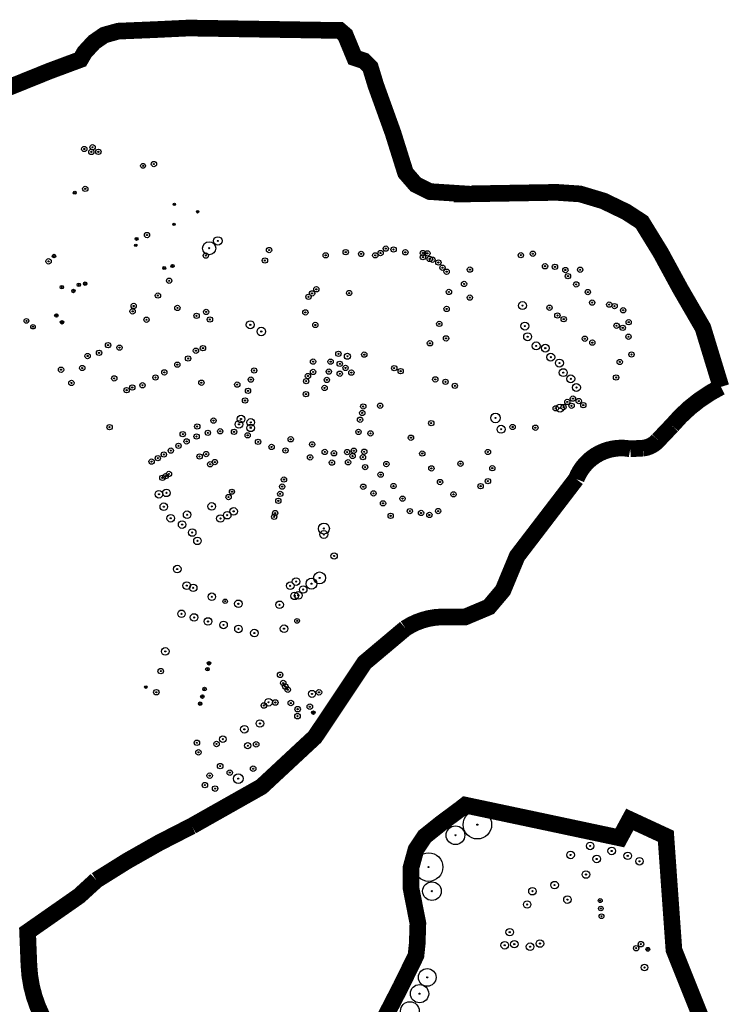
# Model space of a CAD drawing. Units: feet. Extents: x 5764258 to 5770221, y 2304520 to 2310185.
# Drawn here: x 5767958 to 5769237, y 2307863 to 2309637 of the extents above; entities that cross this region are included whole.
import ezdxf

# ---------------------------------------------------------------- set-up
doc = ezdxf.new("R2010")
doc.units = ezdxf.units.FT
doc.header["$MEASUREMENT"] = 0
for name, color, linetype in [('Tree Canopy', 4, 'Continuous'), ('Tree Canopy Mapping Extents', 167, 'Continuous'), ('Tree Centers', 1, 'Continuous')]:
    doc.layers.add(name, color=color, linetype=linetype)

msp = doc.modelspace()

# ---------------------------------------------------------------- linework, layer by layer
at = {"layer": 'Tree Canopy'}
for centre, radius in [((5768074.80349715, 2309403.895436177), 4.779549075756222), ((5768087.496828504, 2309398.617874756), 4.779549075756222), ((5768089.754873326, 2309407.059414164), 4.779549075756222), ((5768100.133045063, 2309398.797898291), 4.779549075756222), ((5768180.701168956, 2309373.516149012), 4.345142456665274), ((5768200.288054055, 2309376.749463929), 4.779549075756222), ((5768076.583678186, 2309332.078763149), 4.779549075756222), ((5768057.725017971, 2309325.150280288), 2.700911879064053), ((5768237.105106538, 2309304.402202886), 2.237992565068465), ((5768279.012520542, 2309290.848383649), 2.237992565068465), ((5768236.583494953, 2309268.084954971), 2.237992565068465), ((5768168.966116092, 2309241.927226899), 2.700911879064053), ((5768187.824776307, 2309248.85570976), 4.779549075756222), ((5768315.388331638, 2309238.320172212), 7.570520502832138), ((5768167.575395441, 2309230.268113551), 2.237992565068465), ((5768299.83916848, 2309225.199236332), 11.75755227106339), ((5768407.845780239, 2309221.817273134), 4.779549075756222), ((5768545.85911541, 2309218.156926719), 4.779549075756222), ((5768618.112037296, 2309224.489260644), 4.779549075756222), ((5768632.164722506, 2309222.837171028), 4.779549075756222), ((5768653.381469184, 2309217.880795401), 4.779549075756222), ((5768010.434409739, 2309201.5735139), 4.842439572145345), ((5768020.067358245, 2309211.024551381), 3.162606976002838), ((5768293.792271696, 2309211.905531516), 4.779549075756222), ((5768400.303745838, 2309203.115195835), 4.779549075756222), ((5768509.762923576, 2309212.374613062), 4.779549075756222), ((5768573.749362937, 2309214.852000031), 4.779549075756222), ((5768599.099462571, 2309212.373865607), 4.779549075756222), ((5768608.743580489, 2309216.504089647), 4.779549075756222), ((5768685.069093726, 2309216.504089647), 4.779549075756222), ((5768685.069093726, 2309209.069686376), 4.779549075756222), ((5768693.059915138, 2309215.953428701), 4.779549075756222), ((5768697.225019931, 2309205.834734325), 4.779549075756222), ((5768702.152710834, 2309204.388694611), 4.779549075756222), ((5768861.544031246, 2309212.594578459), 4.779549075756222), ((5768883.036439034, 2309215.347989966), 4.779549075756222), ((5768218.886020171, 2309189.548340674), 2.606800126755059), ((5768233.861969056, 2309193.15118166), 2.927198352002859), ((5768712.899026423, 2309199.432425763), 4.779549075756222), ((5768720.338749001, 2309190.070549013), 4.779549075756222), ((5768727.778248191, 2309182.911422824), 4.779549075756222), ((5768769.787974018, 2309186.71169877), 4.779549075756222), ((5768905.079945658, 2309192.769396288), 4.779549075756222), ((5768922.990099325, 2309191.667967618), 4.779549075756222), ((5768941.727236327, 2309185.885653962), 4.779549075756222), ((5768968.454971354, 2309186.436314907), 4.779549075756222), ((5768227.698463601, 2309166.594844809), 4.779549075756222), ((5768946.41146473, 2309174.871687596), 4.779549075756222), ((5768034.420967593, 2309155.042655058), 3.162606976002838), ((5768064.936697328, 2309159.36049036), 3.162606976002838), ((5768076.278789403, 2309161.249416505), 3.162606976002838), ((5768492.954744191, 2309151.246976935), 4.779549075756222), ((5768759.190658398, 2309160.787388706), 4.779549075756222), ((5768961.290686499, 2309160.002774273), 4.779549075756222), ((5768055.214840295, 2309148.296124156), 3.162606976002838), ((5768207.441169497, 2309139.949987903), 4.779549075756222), ((5768478.821862596, 2309137.632613825), 4.779549075756222), ((5768485.239360501, 2309143.812573663), 4.779549075756222), ((5768552.07198967, 2309144.529917125), 4.779549075756222), ((5768731.911824536, 2309146.469243107), 4.779549075756222), ((5768769.661312875, 2309136.281321549), 4.779549075756222), ((5768982.231995452, 2309146.235289621), 4.779549075756222), ((5768161.904159098, 2309111.483696096), 4.779549075756222), ((5768163.794470546, 2309121.198692053), 4.779549075756222), ((5768242.588631394, 2309117.630654411), 4.779549075756222), ((5768727.778694968, 2309115.905478433), 4.779549075756222), ((5768864.529357725, 2309121.896171964), 7.108148462857191), ((5768913.170546979, 2309117.991260959), 4.779549075756222), ((5768989.947379143, 2309127.236259037), 4.779549075756222), ((5769020.808243738, 2309123.656695943), 4.779549075756222), ((5769030.452138268, 2309120.903177657), 4.779549075756222), ((5769045.900329933, 2309113.38954413), 4.779549075756222), ((5767970.469588471, 2309094.272560075), 4.247808190442173), ((5768024.419179801, 2309104.121871855), 3.162606976002838), ((5768186.998239748, 2309096.327005797), 4.779549075756222), ((5768277.130264333, 2309103.338349408), 4.779549075756222), ((5768294.401304191, 2309110.349586241), 4.779549075756222), ((5768301.147629614, 2309096.866348134), 4.779549075756222), ((5768473.204541435, 2309109.58371566), 4.779549075756222), ((5768927.447514, 2309103.998792283), 4.779549075756222), ((5768938.704271761, 2309097.414138828), 4.779549075756222), ((5767982.400234153, 2309083.736644546), 4.032216653791298), ((5768034.568229863, 2309091.757090895), 3.162606976002838), ((5768373.955224547, 2309087.264217917), 7.231399576843206), ((5768393.807515738, 2309075.115294175), 7.749229405520731), ((5768491.133236327, 2309086.940520495), 4.779549075756222), ((5768714.552546316, 2309088.921170074), 4.779549075756222), ((5768868.755863586, 2309084.925434621), 7.108148462857191), ((5769034.052040062, 2309085.579190963), 4.779549075756222), ((5769045.073793374, 2309081.724350786), 4.779549075756222), ((5769055.819885574, 2309091.912272344), 4.779549075756222), ((5768726.676497297, 2309062.763013302), 4.779549075756222), ((5768873.701456252, 2309065.706331862), 7.108148462857191), ((5768976.877527627, 2309062.248826202), 4.779549075756222), ((5769055.544447851, 2309065.754115572), 4.779549075756222), ((5768117.557329267, 2309050.586376245), 4.779549075756222), ((5768138.185224493, 2309046.088831349), 4.779549075756222), ((5768276.005513605, 2309040.632855843), 4.779549075756222), ((5768288.66157542, 2309045.207388627), 4.779549075756222), ((5768697.744366931, 2309053.951797497), 4.779549075756222), ((5768889.087769369, 2309049.232738941), 7.108148462857191), ((5768905.572929331, 2309045.114367405), 7.108148462857191), ((5768990.33063875, 2309055.115433829), 4.779549075756222), ((5768080.777122584, 2309031.029103384), 4.779549075756222), ((5768101.360563546, 2309036.76133754), 4.779549075756222), ((5768261.878223599, 2309026.510316118), 4.779549075756222), ((5768532.750500829, 2309034.933657335), 4.779549075756222), ((5768549.034164582, 2309030.651486325), 5.566036391348177), ((5768579.373194205, 2309033.56335834), 4.779549075756222), ((5768915.353984253, 2309028.940931148), 7.108148462857191), ((5769060.891394574, 2309033.71525671), 4.779549075756222), ((5768032.861904742, 2309006.413907764), 4.779549075756222), ((5768071.160258033, 2309009.448682776), 4.779549075756222), ((5768242.490356599, 2309015.47777015), 4.779549075756222), ((5768380.860825798, 2309004.923161699), 4.779549075756222), ((5768487.121857076, 2309020.90499178), 4.779549075756222), ((5768518.719316333, 2309020.867395586), 4.779549075756222), ((5768535.134472199, 2309016.928423179), 4.779549075756222), ((5768545.606020229, 2309009.516336785), 4.779549075756222), ((5768633.401431755, 2309009.157450185), 4.779549075756222), ((5768930.996970478, 2309018.290548361), 7.108148462857191), ((5769039.750599905, 2309020.271526951), 4.779549075756222), ((5768128.777244003, 2308990.72013092), 4.779549075756222), ((5768203.176033505, 2308992.336449464), 4.779549075756222), ((5768219.063406487, 2309001.485408253), 4.779549075756222), ((5768374.936569168, 2308988.508938079), 4.779549075756222), ((5768477.847223338, 2308995.008764676), 4.779549075756222), ((5768487.121857076, 2309002.368742763), 4.779549075756222), ((5768511.945207194, 2308987.921394189), 4.779549075756222), ((5768515.491272418, 2309002.913957963), 4.779549075756222), ((5768535.134472199, 2308999.052283909), 4.779549075756222), ((5768556.07734487, 2309001.232290476), 4.779549075756222), ((5768644.907937589, 2309003.682020291), 4.779549075756222), ((5768707.371539188, 2308988.898423643), 4.779549075756222), ((5768937.87308448, 2309001.112639055), 7.108148462857191), ((5768951.453080134, 2308989.947046057), 7.108148462857191), ((5769033.161316428, 2308992.286589599), 4.779549075756222), ((5768051.589436049, 2308982.4732371), 4.779549075756222), ((5768151.127239319, 2308969.462290633), 4.779549075756222), ((5768161.359761911, 2308974.3059073), 4.779549075756222), ((5768179.670450727, 2308978.342165539), 4.779549075756222), ((5768285.806440925, 2308982.858176543), 4.779549075756222), ((5768350.43266426, 2308979.629169952), 4.779549075756222), ((5768474.57369179, 2308985.740640168), 4.779549075756222), ((5768507.853404454, 2308973.474045616), 4.779549075756222), ((5768725.727129043, 2308984.51812244), 4.779549075756222), ((5768742.438804701, 2308977.400106288), 4.779549075756222), ((5768961.636680698, 2308974.263513313), 7.108148462857191), ((5768369.82053126, 2308968.327540101), 4.779549075756222), ((5768474.300934725, 2308962.297774686), 4.779549075756222), ((5768955.412373206, 2308954.370534949), 4.779549075756222), ((5768364.434863724, 2308950.836980951), 4.779549075756222), ((5768577.4567182, 2308940.191679493), 4.779549075756222), ((5768607.998584361, 2308941.499726144), 4.779549075756222), ((5768924.415498328, 2308936.81523866), 4.779549075756222), ((5768932.205222113, 2308937.306286117), 7.108148462857191), ((5768938.451893012, 2308939.069728085), 4.779549075756222), ((5768945.253792127, 2308948.334620411), 4.779549075756222), ((5768952.966703518, 2308941.401059423), 4.779549075756222), ((5768965.845498456, 2308949.980837164), 4.779549075756222), ((5768974.082270342, 2308942.573021943), 4.779549075756222), ((5768357.201939593, 2308917.512892136), 6.815597493792034), ((5768575.711385732, 2308928.419579965), 4.779549075756222), ((5768815.830308412, 2308919.582737124), 8.692323156765049), ((5768120.373601087, 2308902.9516955), 4.779549075756222), ((5768278.36874488, 2308904.132995101), 4.779549075756222), ((5768307.682422393, 2308914.678413817), 4.779549075756222), ((5768353.516703484, 2308907.97173291), 6.815597493792034), ((5768374.622649584, 2308901.610995686), 6.815597493792034), ((5768374.790190779, 2308911.486908075), 6.815597493792034), ((5768571.784666914, 2308916.21150048), 4.779549075756222), ((5768700.003272722, 2308910.028337263), 4.779549075756222), ((5768825.937733579, 2308899.108977373), 7.108148462857191), ((5768846.699214985, 2308903.203750679), 4.779549075756222), ((5768887.675770113, 2308901.83879065), 4.779549075756222), ((5768252.237679893, 2308890.239724411), 4.779549075756222), ((5768277.109728652, 2308886.110354606), 4.779549075756222), ((5768297.501502489, 2308892.624426932), 4.779549075756222), ((5768319.731761697, 2308895.463902569), 4.779549075756222), ((5768344.636425142, 2308894.461778665), 4.779549075756222), ((5768369.231249072, 2308888.172583584), 4.779549075756222), ((5768446.749790575, 2308881.065408132), 4.779549075756222), ((5768568.94696586, 2308894.274650507), 4.779549075756222), ((5768590.504156244, 2308891.587442177), 4.779549075756222), ((5768663.487732253, 2308883.907797461), 4.779549075756222), ((5768244.51626472, 2308869.240610413), 4.779549075756222), ((5768259.225041247, 2308877.257921984), 4.779549075756222), ((5768387.951408566, 2308876.480675325), 4.779549075756222), ((5768412.261189077, 2308867.258359144), 4.779549075756222), ((5768485.47503883, 2308871.922108646), 4.779549075756222), ((5768207.242816761, 2308847.025813873), 4.779549075756222), ((5768218.107304738, 2308853.706995833), 4.779549075756222), ((5768230.810278088, 2308860.7221835), 4.779549075756222), ((5768282.53761657, 2308850.007733122), 4.779549075756222), ((5768294.452699529, 2308854.499939052), 4.779549075756222), ((5768437.359306755, 2308860.779310435), 4.779549075756222), ((5768481.713180549, 2308848.510529505), 4.779549075756222), ((5768508.116109046, 2308858.292476094), 4.779549075756222), ((5768524.755853685, 2308855.839114472), 4.779549075756222), ((5768548.488175547, 2308858.019868494), 4.779549075756222), ((5768558.308323413, 2308850.932498008), 4.779549075756222), ((5768560.490603316, 2308860.473230116), 4.779549075756222), ((5768576.857590889, 2308848.751743985), 4.779549075756222), ((5768579.312851244, 2308858.565083694), 4.779549075756222), ((5768683.887820328, 2308855.36939225), 4.779549075756222), ((5768802.171456702, 2308858.161351091), 4.779549075756222), ((5768196.02336484, 2308840.817450737), 4.779549075756222), ((5768301.553765507, 2308835.986125374), 4.779549075756222), ((5768310.012138546, 2308840.05591232), 4.779549075756222), ((5768521.025269759, 2308839.080847888), 4.779549075756222), ((5768550.125834873, 2308839.591039471), 4.779549075756222), ((5768580.928171745, 2308830.917996105), 4.779549075756222), ((5768619.139180227, 2308836.485149434), 4.779549075756222), ((5768700.278263669, 2308828.617008571), 4.779549075756222), ((5768752.728263169, 2308837.079483121), 4.779549075756222), ((5768810.093474532, 2308828.951975293), 4.779549075756222), ((5768215.496566155, 2308811.60636647), 4.779549075756222), ((5768221.344424, 2308814.528168962), 4.779549075756222), ((5768227.296604161, 2308818.702279301), 4.779549075756222), ((5768608.837407274, 2308817.313349913), 4.779549075756222), ((5768431.413604853, 2308795.75488154), 4.779549075756222), ((5768434.610067451, 2308808.532415131), 4.779549075756222), ((5768577.576901083, 2308795.579594204), 4.779549075756222), ((5768631.981771238, 2308796.906327236), 4.779549075756222), ((5768715.849318875, 2308804.048368734), 4.779549075756222), ((5768789.06079978, 2308796.677819495), 4.779549075756222), ((5768802.173243809, 2308805.686256701), 4.779549075756222), ((5768209.405438497, 2308782.053588383), 6.815597493792034), ((5768222.866814985, 2308784.544643104), 6.815597493792034), ((5768334.852689561, 2308776.952313221), 4.779549075756222), ((5768340.883279002, 2308786.615200869), 4.57472325312385), ((5768427.950416673, 2308782.711147108), 4.779549075756222), ((5768595.942766799, 2308783.514065109), 4.779549075756222), ((5768740.123357265, 2308781.889310999), 4.779549075756222), ((5768218.047213296, 2308759.63409589), 6.815597493792034), ((5768304.49176789, 2308760.120048568), 6.815597493792034), ((5768424.487451882, 2308770.199814359), 4.779549075756222), ((5768613.11841987, 2308765.670813869), 4.779549075756222), ((5768648.318824785, 2308774.118446094), 4.779549075756222), ((5768230.513618479, 2308738.830174486), 6.815597493792034), ((5768260.094915127, 2308745.140832209), 6.815597493792034), ((5768320.076896557, 2308738.372945444), 6.815597493792034), ((5768332.346049907, 2308744.295353565), 6.815597493792034), ((5768343.887180921, 2308751.256831236), 6.815597493792034), ((5768417.06358987, 2308741.428233766), 4.779549075756222), ((5768418.836399093, 2308748.201352719), 4.779549075756222), ((5768626.892986697, 2308743.239255313), 4.779549075756222), ((5768661.42255667, 2308751.670763861), 4.779549075756222), ((5768681.663543432, 2308748.312233956), 4.779549075756222), ((5768696.688190958, 2308744.763423305), 4.779549075756222), ((5768712.532450005, 2308751.861044607), 4.779549075756222), ((5768251.120738598, 2308727.371365479), 6.815597493792034), ((5768506.653980735, 2308720.299202325), 9.868536943773039), ((5768269.251599864, 2308713.072226599), 6.815597493792034), ((5768506.484429047, 2308709.616358626), 7.085331165890415), ((5768278.7241556, 2308698.125898271), 6.815597493792034), ((5768524.981870446, 2308670.939821669), 5.715748547051111), ((5768242.262929857, 2308647.333607875), 6.815597493792034), ((5768498.893836585, 2308631.318563412), 10.75038063311968), ((5768259.437260092, 2308617.400733479), 6.815597493792034), ((5768271.060374598, 2308613.485562987), 6.815597493792034), ((5768445.920438394, 2308617.191552794), 6.815597493792034), ((5768456.513956413, 2308624.771709836), 6.815597493792034), ((5768484.246045053, 2308620.993964326), 9.868536943773039), ((5768304.634066211, 2308597.468558432), 6.815597493792034), ((5768453.871720085, 2308599.01525686), 6.815597493792034), ((5768460.620726332, 2308599.965669335), 6.815597493792034), ((5768469.304274571, 2308610.516136919), 6.815597493792034), ((5768328.655899256, 2308589.327703189), 4.035726712647744), ((5768352.46886428, 2308584.735445037), 6.815597493792034), ((5768426.668614843, 2308582.940164356), 6.815597493792034), ((5768249.988160124, 2308566.691662238), 6.815597493792034), ((5768272.621188364, 2308560.11213419), 6.815597493792034), ((5768297.723103642, 2308552.915848798), 6.815597493792034), ((5768325.705610519, 2308546.747527906), 6.815597493792034), ((5768458.270957527, 2308553.964494719), 4.180245525120289), ((5768352.659414465, 2308539.551242515), 6.815597493792034), ((5768381.259366491, 2308531.943643188), 6.815597493792034), ((5768434.791511174, 2308539.912443183), 6.815597493792034), ((5768220.74833089, 2308498.937114023), 6.815597493792034), ((5768299.599565017, 2308477.606637821), 3.239704450511472), ((5768212.550428561, 2308463.547030931), 4.936653005512065), ((5768296.700432192, 2308467.0524632), 3.239704450511472), ((5768427.622259321, 2308456.832401067), 4.936653005512065), ((5768433.249015413, 2308442.079237436), 4.936653005512065), ((5768185.622630888, 2308434.773715891), 2.311025457451094), ((5768204.688595407, 2308425.454550869), 4.936653005512065), ((5768291.5231859, 2308431.044127855), 3.239704450511472), ((5768437.072082078, 2308435.711666336), 4.936653005512065), ((5768441.532698834, 2308429.980820311), 4.936653005512065), ((5768485.095196449, 2308422.437502135), 6.418473373157718), ((5768497.733387203, 2308425.289257394), 4.936653005512065), ((5768283.653664311, 2308404.762213852), 3.239704450511472), ((5768287.588425106, 2308417.592709985), 3.239704450511472), ((5768406.947058408, 2308407.391121584), 6.802462010262096), ((5768419.093065997, 2308406.947097577), 4.936653005512065), ((5768446.977288247, 2308406.056058855), 4.936653005512065), ((5768398.482207108, 2308401.53502342), 4.936653005512065), ((5768459.241750444, 2308394.937448756), 4.936653005512065), ((5768481.222314202, 2308399.419831899), 4.936653005512065), ((5768487.612558739, 2308388.69150021), 3.239704450511472), ((5768391.345122997, 2308369.162522959), 6.794614046275382), ((5768458.988874935, 2308382.302679115), 4.936653005512065), ((5768363.28901378, 2308358.67169197), 6.794614046275382), ((5768277.767607075, 2308334.470990169), 4.936653005512065), ((5768313.169954976, 2308332.323017398), 4.936653005512065), ((5768324.422691748, 2308340.914694923), 5.845404084698134), ((5768384.506761612, 2308331.704765144), 4.936653005512065), ((5768280.549237676, 2308317.287635117), 4.936653005512065), ((5768369.334231059, 2308329.051512637), 5.656113604481025), ((5768319.622971615, 2308292.447455474), 4.936653005512065), ((5768336.99565313, 2308280.595805354), 4.936653005512065), ((5768379.144103066, 2308287.739341762), 4.936653005512065), ((5768300.783746178, 2308275.264207202), 4.936653005512065), ((5768352.237731968, 2308269.825420312), 8.66928426704945), ((5768292.186202253, 2308258.207278863), 4.936653005512065), ((5768310.519453283, 2308251.889894043), 4.936653005512065), ((5768783.148599659, 2308186.921475771), 25.74093695848232), ((5768743.665703519, 2308167.867031966), 16.79695006000212), ((5768986.460603947, 2308148.656930261), 6.780661567537882), ((5769025.197468391, 2308139.548761172), 6.780661567537882), ((5768695.245623604, 2308110.542186505), 25.74093695848232), ((5768951.141579866, 2308132.338167352), 6.780661567537882), ((5768998.233611974, 2308125.127573532), 6.780661567537882), ((5769054.060348397, 2308130.82019256), 6.780661567537882), ((5769075.32780421, 2308120.953036075), 6.780661567537882), ((5768978.869257552, 2308097.10663406), 6.780661567537882), ((5768701.280904199, 2308067.119308841), 16.79695006000212), ((5768882.402555294, 2308067.063115714), 6.780661567537882), ((5768922.278923248, 2308078.068860073), 6.780661567537882), ((5768945.444955873, 2308051.882940678), 6.780661567537882), ((5769004.611570157, 2308050.204049453), 3.55732871829303), ((5768872.908330898, 2308043.154265286), 6.780661567537882), ((5769005.727617899, 2308035.983500152), 4.097417808657645), ((5769006.843665642, 2308021.930274043), 4.300666624214773), ((5768841.411033153, 2307993.299535372), 6.780661567537882), ((5768832.355990074, 2307969.725224549), 6.780661567537882), ((5768849.751233803, 2307971.630167591), 6.780661567537882), ((5768878.107916015, 2307967.105821087), 6.780661567537882), ((5768895.97987029, 2307972.820863772), 6.780661567537882), ((5769069.339607654, 2307964.419347019), 4.847082619129103), ((5769077.873932702, 2307971.729352384), 4.985898324550408), ((5769090.309733693, 2307962.470090559), 3.426885444887874), ((5769084.213691493, 2307929.575226583), 5.995883364170406), ((5768692.788367155, 2307911.92728791), 15.92024984682477), ((5768678.957283098, 2307882.481716259), 16.46379714092814), ((5768661.517808493, 2307851.233389374), 16.79695006000212)]:
    msp.add_circle(centre, radius, dxfattribs=at)
at = {"layer": 'Tree Canopy Mapping Extents', "const_width": 30}
msp.add_lwpolyline([(5767998.606916888, 2307842.212756939, -0.1063556058303721), (5767975.022558285, 2307933.876763832), (5767972.631211448, 2307993.756386356), (5768065.506650572, 2308058.590440216), (5768096.498269731, 2308086.958026003, -0.03152301471965455), (5768268.592025555, 2308184.453052443), (5768342.989886026, 2308226.445264556), (5768394.156336353, 2308255.325025635), (5768490.429828898, 2308344.81708363), (5768580.029036075, 2308478.850741268), (5768653.452367913, 2308540.578138326, -0.1384793632800847), (5768717.809865644, 2308561.032363247), (5768760.915811612, 2308560.91802117), (5768803.970865812, 2308579.047965726), (5768829.265874756, 2308608.995151421), (5768854.843804691, 2308670.550074906), (5768961.25346002, 2308809.526968723, -0.3594583002710329), (5769058.761248558, 2308863.87313517), (5769081.395883668, 2308865.0963443, 0.1925849824224369), (5769109.036808335, 2308879.532157063), (5769133.830282186, 2308905.53130428, -0.1021914702895888), (5769222.093410174, 2308975.455240853), (5769189.555770734, 2309081.971984398), (5769148.657681218, 2309152.445796059), (5769113.400669689, 2309217.281737555), (5769079.553902707, 2309272.25133383), (5769051.348313421, 2309290.574556747), (5769010.450124186, 2309310.307174722), (5768968.141790118, 2309322.992455022), (5768925.833356326, 2309325.81146257), (5768756.497993192, 2309322.893495676), (5768756.53093162, 2309323.364629142), (5768697.367853721, 2309327.220930106), (5768671.982853281, 2309339.906210405), (5768653.649175367, 2309361.048368394), (5768631.084664048, 2309432.931647569), (5768600.058485918, 2309518.909747054), (5768590.186574538, 2309551.327717827), (5768578.904318878, 2309562.603530588), (5768561.980885524, 2309568.24140073), (5768545.057551899, 2309609.116249173), (5768535.185640523, 2309617.573126865), (5768523.90338488, 2309617.573126865), (5768263.00145956, 2309621.801529471), (5768203.769692113, 2309618.9825944), (5768136.076158186, 2309616.163659329), (5768110.691157745, 2309609.116249174), (5768092.35747983, 2309596.430968875), (5768075.434146203, 2309578.107745955), (5768067.810192417, 2309565.045651969), (5768011.971545376, 2309544.280307669), (5767938.636933448, 2309514.681344465)], format="xyb", dxfattribs=at)
msp.add_lwpolyline([(5769198.791294896, 2307807.658726651), (5769137.350893682, 2307961.510438572), (5769124.179088866, 2308146.386322084), (5769122.774416013, 2308166.101929658), (5769057.793111356, 2308196.183952434), (5769039.862457265, 2308163.097194001), (5768892.452035948, 2308194.404395456), (5768761.409471433, 2308222.095010594), (5768752.53533698, 2308215.12584361), (5768717.099605362, 2308188.847559631), (5768688.522476067, 2308165.996949405), (5768672.519236025, 2308142.003726442), (5768663.374499074, 2308108.870259393), (5768663.374499074, 2308073.451731327), (5768675.948487571, 2308009.469913067), (5768674.805370638, 2307972.908827063), (5768672.519236025, 2307951.200719951), (5768645.085124415, 2307895.216587867), (5768607.363258182, 2307822.094470694)], dxfattribs=at)
at = {"layer": 'Tree Centers'}
for centre in [(5768074.80349715, 2309403.895436177), (5768089.754873326, 2309407.059414164), (5768087.496828504, 2309398.617874756), (5768100.133045063, 2309398.797898291), (5768180.701168956, 2309373.516149012), (5768200.288054055, 2309376.749463929), (5768076.583678186, 2309332.078763149), (5768057.725017971, 2309325.150280288), (5768237.105106538, 2309304.402202886), (5768279.012520542, 2309290.848383649), (5768236.583494953, 2309268.084954971), (5768168.966116092, 2309241.927226899), (5768187.824776307, 2309248.85570976), (5768167.575395441, 2309230.268113551), (5768299.83916848, 2309225.199236332), (5768315.388331638, 2309238.320172212), (5768407.845780239, 2309221.817273134), (5768618.112037296, 2309224.489260644), (5768632.164722506, 2309222.837171028), (5768020.067358245, 2309211.024551381), (5768293.792271696, 2309211.905531516), (5768509.762923576, 2309212.374613062), (5768545.85911541, 2309218.156926719), (5768573.749362937, 2309214.852000031), (5768599.099462571, 2309212.373865607), (5768608.743580489, 2309216.504089647), (5768653.381469184, 2309217.880795401), (5768685.069093726, 2309216.504089647), (5768685.069093726, 2309209.069686376), (5768693.059915138, 2309215.953428701), (5768697.225019931, 2309205.834734325), (5768702.152710834, 2309204.388694611), (5768861.544031246, 2309212.594578459), (5768883.036439034, 2309215.347989966), (5768010.434409739, 2309201.5735139), (5768218.886020171, 2309189.548340674), (5768233.861969056, 2309193.15118166), (5768400.303745838, 2309203.115195835), (5768712.899026423, 2309199.432425763), (5768720.338749001, 2309190.070549013), (5768769.787974018, 2309186.71169877), (5768905.079945658, 2309192.769396288), (5768922.990099325, 2309191.667967618), (5768968.454971354, 2309186.436314907), (5768727.778248191, 2309182.911422824), (5768941.727236327, 2309185.885653962), (5768946.41146473, 2309174.871687596), (5768034.420967593, 2309155.042655058), (5768064.936697328, 2309159.36049036), (5768076.278789403, 2309161.249416505), (5768227.698463601, 2309166.594844809), (5768492.954744191, 2309151.246976935), (5768759.190658398, 2309160.787388706), (5768961.290686499, 2309160.002774273), (5768055.214840295, 2309148.296124156), (5768207.441169497, 2309139.949987903), (5768478.821862596, 2309137.632613825), (5768485.239360501, 2309143.812573663), (5768552.07198967, 2309144.529917125), (5768731.911824536, 2309146.469243107), (5768769.661312875, 2309136.281321549), (5768982.231995452, 2309146.235289621), (5768163.794470546, 2309121.198692053), (5768242.588631394, 2309117.630654411), (5768727.778694968, 2309115.905478433), (5768864.529357725, 2309121.896171964), (5768913.170546979, 2309117.991260959), (5768989.947379143, 2309127.236259037), (5769020.808243738, 2309123.656695943), (5769030.452138268, 2309120.903177657), (5768024.419179801, 2309104.121871855), (5768161.904159098, 2309111.483696096), (5768277.130264333, 2309103.338349408), (5768294.401304191, 2309110.349586241), (5768473.204541435, 2309109.58371566), (5768927.447514, 2309103.998792283), (5768938.704271761, 2309097.414138828), (5769045.900329933, 2309113.38954413), (5767970.469588471, 2309094.272560075), (5767982.400234153, 2309083.736644546), (5768034.568229863, 2309091.757090895), (5768186.998239748, 2309096.327005797), (5768301.147629614, 2309096.866348134), (5768373.955224547, 2309087.264217917), (5768491.133236327, 2309086.940520495), (5768714.552546316, 2309088.921170074), (5768868.755863586, 2309084.925434621), (5769034.052040062, 2309085.579190963), (5769045.073793374, 2309081.724350786), (5769055.819885574, 2309091.912272344), (5768393.807515738, 2309075.115294175), (5768726.676497297, 2309062.763013302), (5768873.701456252, 2309065.706331862), (5768976.877527627, 2309062.248826202), (5769055.544447851, 2309065.754115572), (5768117.557329267, 2309050.586376245), (5768138.185224493, 2309046.088831349), (5768288.66157542, 2309045.207388627), (5768697.744366931, 2309053.951797497), (5768889.087769369, 2309049.232738941), (5768905.572929331, 2309045.114367405), (5768990.33063875, 2309055.115433829), (5768080.777122584, 2309031.029103384), (5768101.360563546, 2309036.76133754), (5768261.878223599, 2309026.510316118), (5768276.005513605, 2309040.632855843), (5768532.750500829, 2309034.933657335), (5768549.034164582, 2309030.651486325), (5768579.373194205, 2309033.56335834), (5768915.353984253, 2309028.940931148), (5769060.891394574, 2309033.71525671), (5768071.160258033, 2309009.448682776), (5768242.490356599, 2309015.47777015), (5768487.121857076, 2309020.90499178), (5768518.719316333, 2309020.867395586), (5768535.134472199, 2309016.928423179), (5768545.606020229, 2309009.516336785), (5768633.401431755, 2309009.157450185), (5768930.996970478, 2309018.290548361), (5769039.750599905, 2309020.271526951), (5768032.861904742, 2309006.413907764), (5768203.176033505, 2308992.336449464), (5768219.063406487, 2309001.485408253), (5768380.860825798, 2309004.923161699), (5768477.847223338, 2308995.008764676), (5768487.121857076, 2309002.368742763), (5768515.491272418, 2309002.913957963), (5768535.134472199, 2308999.052283909), (5768556.07734487, 2309001.232290476), (5768644.907937589, 2309003.682020291), (5768937.87308448, 2309001.112639055), (5769033.161316428, 2308992.286589599), (5768051.589436049, 2308982.4732371), (5768128.777244003, 2308990.72013092), (5768161.359761911, 2308974.3059073), (5768179.670450727, 2308978.342165539), (5768285.806440925, 2308982.858176543), (5768350.43266426, 2308979.629169952), (5768374.936569168, 2308988.508938079), (5768474.57369179, 2308985.740640168), (5768507.853404454, 2308973.474045616), (5768511.945207194, 2308987.921394189), (5768707.371539188, 2308988.898423643), (5768725.727129043, 2308984.51812244), (5768742.438804701, 2308977.400106288), (5768951.453080134, 2308989.947046057), (5768961.636680698, 2308974.263513313), (5768151.127239319, 2308969.462290633), (5768369.82053126, 2308968.327540101), (5768474.300934725, 2308962.297774686), (5768364.434863724, 2308950.836980951), (5768577.4567182, 2308940.191679493), (5768607.998584361, 2308941.499726144), (5768938.451893012, 2308939.069728085), (5768945.253792127, 2308948.334620411), (5768952.966703518, 2308941.401059423), (5768955.412373206, 2308954.370534949), (5768965.845498456, 2308949.980837164), (5768974.082270342, 2308942.573021943), (5768575.711385732, 2308928.419579965), (5768924.415498328, 2308936.81523866), (5768932.205222113, 2308937.306286117), (5768120.373601087, 2308902.9516955), (5768278.36874488, 2308904.132995101), (5768307.682422393, 2308914.678413817), (5768353.516703484, 2308907.97173291), (5768357.201939593, 2308917.512892136), (5768374.790190779, 2308911.486908075), (5768571.784666914, 2308916.21150048), (5768700.003272722, 2308910.028337263), (5768815.830308412, 2308919.582737124), (5768846.699214985, 2308903.203750679), (5768252.237679893, 2308890.239724411), (5768277.109728652, 2308886.110354606), (5768297.501502489, 2308892.624426932), (5768319.731761697, 2308895.463902569), (5768344.636425142, 2308894.461778665), (5768369.231249072, 2308888.172583584), (5768374.622649584, 2308901.610995686), (5768568.94696586, 2308894.274650507), (5768590.504156244, 2308891.587442177), (5768825.937733579, 2308899.108977373), (5768887.675770113, 2308901.83879065), (5768244.51626472, 2308869.240610413), (5768259.225041247, 2308877.257921984), (5768387.951408566, 2308876.480675325), (5768412.261189077, 2308867.258359144), (5768446.749790575, 2308881.065408132), (5768485.47503883, 2308871.922108646), (5768663.487732253, 2308883.907797461), (5768218.107304738, 2308853.706995833), (5768230.810278088, 2308860.7221835), (5768282.53761657, 2308850.007733122), (5768294.452699529, 2308854.499939052), (5768437.359306755, 2308860.779310435), (5768508.116109046, 2308858.292476094), (5768524.755853685, 2308855.839114472), (5768548.488175547, 2308858.019868494), (5768558.308323413, 2308850.932498008), (5768560.490603316, 2308860.473230116), (5768579.312851244, 2308858.565083694), (5768683.887820328, 2308855.36939225), (5768802.171456702, 2308858.161351091), (5768196.02336484, 2308840.817450737), (5768207.242816761, 2308847.025813873), (5768301.553765507, 2308835.986125374), (5768310.012138546, 2308840.05591232), (5768481.713180549, 2308848.510529505), (5768521.025269759, 2308839.080847888), (5768550.125834873, 2308839.591039471), (5768576.857590889, 2308848.751743985), (5768619.139180227, 2308836.485149434), (5768752.728263169, 2308837.079483121), (5768221.344424, 2308814.528168962), (5768227.296604161, 2308818.702279301), (5768580.928171745, 2308830.917996105), (5768608.837407274, 2308817.313349913), (5768700.278263669, 2308828.617008571), (5768810.093474532, 2308828.951975293), (5768215.496566155, 2308811.60636647), (5768434.610067451, 2308808.532415131), (5768631.981771238, 2308796.906327236), (5768715.849318875, 2308804.048368734), (5768789.06079978, 2308796.677819495), (5768802.173243809, 2308805.686256701), (5768209.405438497, 2308782.053588383), (5768222.866814985, 2308784.544643104), (5768340.883279002, 2308786.615200869), (5768427.950416673, 2308782.711147108), (5768431.413604853, 2308795.75488154), (5768577.576901083, 2308795.579594204), (5768595.942766799, 2308783.514065109), (5768740.123357265, 2308781.889310999), (5768334.852689561, 2308776.952313221), (5768424.487451882, 2308770.199814359), (5768613.11841987, 2308765.670813869), (5768648.318824785, 2308774.118446094), (5768218.047213296, 2308759.63409589), (5768260.094915127, 2308745.140832209), (5768304.49176789, 2308760.120048568), (5768332.346049907, 2308744.295353565), (5768343.887180921, 2308751.256831236), (5768418.836399093, 2308748.201352719), (5768626.892986697, 2308743.239255313), (5768661.42255667, 2308751.670763861), (5768681.663543432, 2308748.312233956), (5768696.688190958, 2308744.763423305), (5768712.532450005, 2308751.861044607), (5768230.513618479, 2308738.830174486), (5768251.120738598, 2308727.371365479), (5768320.076896557, 2308738.372945444), (5768417.06358987, 2308741.428233766), (5768269.251599864, 2308713.072226599), (5768506.484429047, 2308709.616358626), (5768506.653980735, 2308720.299202325), (5768278.7241556, 2308698.125898271), (5768524.981870446, 2308670.939821669), (5768242.262929857, 2308647.333607875), (5768456.513956413, 2308624.771709836), (5768484.246045053, 2308620.993964326), (5768498.893836585, 2308631.318563412), (5768259.437260092, 2308617.400733479), (5768271.060374598, 2308613.485562987), (5768445.920438394, 2308617.191552794), (5768469.304274571, 2308610.516136919), (5768304.634066211, 2308597.468558432), (5768328.655899256, 2308589.327703189), (5768352.46886428, 2308584.735445037), (5768453.871720085, 2308599.01525686), (5768460.620726332, 2308599.965669335), (5768249.988160124, 2308566.691662238), (5768426.668614843, 2308582.940164356), (5768272.621188364, 2308560.11213419), (5768297.723103642, 2308552.915848798), (5768458.270957527, 2308553.964494719), (5768325.705610519, 2308546.747527906), (5768352.659414465, 2308539.551242515), (5768381.259366491, 2308531.943643188), (5768434.791511174, 2308539.912443183), (5768220.74833089, 2308498.937114023), (5768299.599565017, 2308477.606637821), (5768212.550428561, 2308463.547030931), (5768296.700432192, 2308467.0524632), (5768427.622259321, 2308456.832401067), (5768433.249015413, 2308442.079237436), (5768185.622630888, 2308434.773715891), (5768204.688595407, 2308425.454550869), (5768291.5231859, 2308431.044127855), (5768437.072082078, 2308435.711666336), (5768441.532698834, 2308429.980820311), (5768497.733387203, 2308425.289257394), (5768287.588425106, 2308417.592709985), (5768406.947058408, 2308407.391121584), (5768419.093065997, 2308406.947097577), (5768446.977288247, 2308406.056058855), (5768485.095196449, 2308422.437502135), (5768283.653664311, 2308404.762213852), (5768398.482207108, 2308401.53502342), (5768459.241750444, 2308394.937448756), (5768481.222314202, 2308399.419831899), (5768487.612558739, 2308388.69150021), (5768458.988874935, 2308382.302679115), (5768363.28901378, 2308358.67169197), (5768391.345122997, 2308369.162522959), (5768324.422691748, 2308340.914694923), (5768277.767607075, 2308334.470990169), (5768280.549237676, 2308317.287635117), (5768313.169954976, 2308332.323017398), (5768369.334231059, 2308329.051512637), (5768384.506761612, 2308331.704765144), (5768319.622971615, 2308292.447455474), (5768379.144103066, 2308287.739341762), (5768300.783746178, 2308275.264207202), (5768336.99565313, 2308280.595805354), (5768352.237731968, 2308269.825420312), (5768292.186202253, 2308258.207278863), (5768310.519453283, 2308251.889894043), (5768783.148599659, 2308186.921475771), (5768743.665703519, 2308167.867031966), (5768986.460603947, 2308148.656930261), (5768951.141579866, 2308132.338167352), (5768998.233611974, 2308125.127573532), (5769025.197468391, 2308139.548761172), (5769054.060348397, 2308130.82019256), (5768695.245623604, 2308110.542186505), (5769075.32780421, 2308120.953036075), (5768978.869257552, 2308097.10663406), (5768922.278923248, 2308078.068860073), (5768701.280904199, 2308067.119308841), (5768882.402555294, 2308067.063115714), (5768945.444955873, 2308051.882940678), (5768872.908330898, 2308043.154265286), (5769004.611570157, 2308050.204049453), (5769005.727617899, 2308035.983500152), (5769006.843665642, 2308021.930274043), (5768841.411033153, 2307993.299535372), (5768832.355990074, 2307969.725224549), (5768849.751233803, 2307971.630167591), (5768878.107916015, 2307967.105821087), (5768895.97987029, 2307972.820863772), (5769069.339607654, 2307964.419347019), (5769077.873932702, 2307971.729352384), (5769090.309733693, 2307962.470090559), (5769084.213691493, 2307929.575226583), (5768692.788367155, 2307911.92728791), (5768678.957283098, 2307882.481716259)]:
    msp.add_circle(centre, 1, dxfattribs=at)

doc.saveas('drawing.dxf')
